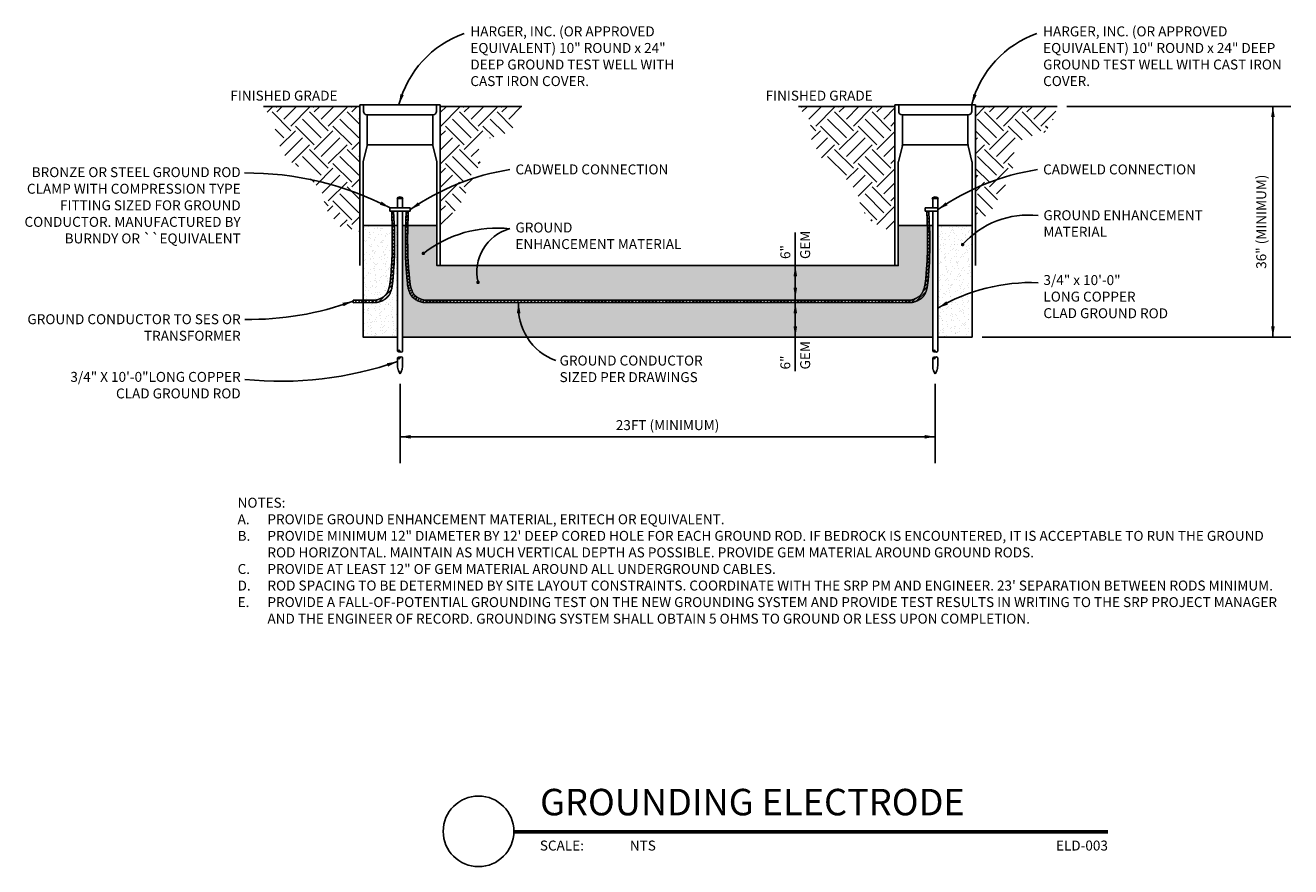
# Model space of a CAD drawing. Units: inches. Extents: x 13.6 to 25.5, y 298 to 306.
import ezdxf
from ezdxf.enums import TextEntityAlignment as Align

# ---------------------------------------------------------------- set-up
doc = ezdxf.new("R2010")
doc.units = ezdxf.units.IN
doc.header["$MEASUREMENT"] = 0
doc.layers.get('DEFPOINTS').update_dxf_attribs({"color": 1})
for name, color, linetype in [('A-ANNO-TITL', 2, 'Continuous'), ('E-ANNO-DIMS', 1, 'Continuous'), ('E-ANNO-HTCH-BRDR', 5, 'Continuous'), ('E-ANNO-HTCH-PATT', 8, 'Continuous'), ('E-ANNO-NOTE', 30, 'Continuous'), ('E-DET-RED', 1, 'Continuous'), ('E-DET-YELLOW', 2, 'Continuous')]:
    doc.layers.add(name, color=color, linetype=linetype)
doc.styles.add('ARIAL', font='arial.ttf')
doc.styles.add('s', font='simplex.shx')
doc.styles.add('simplex', font='simplex.shx', dxfattribs={"height": 9})
pattern_1 = [(45, (-11.13977, 291.24167), (3e-17, 0.3535534), [0.25, -0.25]), (45, (-11.20607, 291.30796), (3e-17, 0.3535534), [0.25, -0.25]), (45, (-11.27236, 291.37425), (3e-17, 0.3535534), [0.25, -0.25]), (135, (-11.27236, 291.41845), (-0.3535534, 6e-17), [0.25, -0.25]), (135, (-11.20607, 291.48474), (-0.3535534, 6e-17), [0.25, -0.25]), (135, (-11.13977, 291.55103), (-0.3535534, 6e-17), [0.25, -0.25])]
pattern_2 = [(45, (-32.087651, 289.084285), (-0.015909903, 0.015909903), [])]
pattern_3 = [(307.5, (0, 0), (0.080284324, 0.002624723), [0, -0.063333333, 0, -0.070833333, 0, -0.067708333]), (277.5, (0, 0), (0.11758942, -0.073740696), [0, -0.034166667, 0, -0.057083333, 0, -0.021875]), (237.5, (8e-18, 0.05125), (0.000235794, -0.129755911), [0, -0.020833333, 0, -0.075, 0, -0.097916667]), (227.5, (8e-18, 0.05125), (0.036569815, -0.125255275), [0, -0.010416667, 0, -0.049166667, 0, -0.05625])]

# ---------------------------------------------------------------- blocks, each defined once
blk = doc.blocks.new('*U2')
at = {"layer": 'A-ANNO-TITL', "const_width": 0.0347}
blk.add_lwpolyline([(6.458, 0.549), (0.858, 0.549)], dxfattribs=at)
at = {"layer": 'A-ANNO-TITL'}
blk.add_circle((0.525, 0.552), 0.333, dxfattribs=at)
at = {"layer": 'A-ANNO-TITL', "insert": (1.103, 0.465), "char_height": 0.09375, "width": 0.87592, "attachment_point": 1, "style": 'ARIAL'}
blk.add_mtext('{\\fArial|b0|i0|c0|p34;SCALE:}', dxfattribs=at)
at = {"layer": 'A-ANNO-TITL', "style": 'ARIAL'}
for tag, p in [('DTL_NAME(TOP)', (1.104, 1.049)), ('DTL_NAME(BOTTOM)', (1.104, 0.704))]:
    blk.add_attdef(tag, p, '', height=0.25, dxfattribs=at)
blk.add_attdef('#', text='', height=0.25, dxfattribs=at).set_placement((0.525, 0.559), align=Align.MIDDLE)
blk.add_attdef('SCALE', text='', height=0.0938, dxfattribs=at).set_placement((1.951, 0.465), align=Align.TOP_LEFT)
blk.add_attdef('DWG_NAME', text='', height=0.0938, dxfattribs=at).set_placement((8.458, 0.465), align=Align.TOP_RIGHT)
blk = doc.blocks.new('arrowhead')
at = {"color": 0, "linetype": 'Continuous'}
blk.add_solid([(0, 0), (-0.1, -0.017), (-0.1, 0.017)], dxfattribs=at)
blk = doc.blocks.new('dothead')
at = {"color": 0, "linetype": 'ByBlock', "const_width": 0.0167, "flags": 128}
blk.add_lwpolyline([(-0.008, 0, 1), (0.008, 0, 1)], format="xyb", close=True, dxfattribs=at)

msp = doc.modelspace()

# ---------------------------------------------------------------- hatches: boundary and pattern name
at = {"layer": 'E-ANNO-HTCH-PATT'}
h = msp.add_hatch(dxfattribs=at)
h.set_pattern_fill('EARTH', color=256, angle=45, style=0)
h.set_pattern_definition(pattern_1)
h.paths.add_polyline_path([(16.734, 305.216), (15.826, 305.216), (15.937, 305.049), (15.94, 304.918), (16.052, 304.71), (16.191, 304.629), (16.376, 304.41), (16.418, 304.244), (16.553, 304.079), (16.684, 304.052), (16.734, 304.023)])
h = msp.add_hatch(dxfattribs=at)
h.set_pattern_fill('EARTH', color=256, angle=45, style=0)
h.set_pattern_definition(pattern_1)
h.paths.add_polyline_path([(17.493, 304.076), (17.669, 304.268), (17.78, 304.484), (17.869, 304.684), (17.854, 304.826), (17.95, 304.915), (18.15, 304.973), (18.246, 305.119), (18.253, 305.216), (17.493, 305.216)])
h = msp.add_hatch(dxfattribs=at)
h.set_pattern_fill('EARTH', color=256, angle=45, style=0)
h.set_pattern_definition(pattern_1)
h.paths.add_polyline_path([(21.779, 305.216), (20.871, 305.216), (20.982, 305.049), (20.985, 304.918), (21.097, 304.71), (21.236, 304.629), (21.421, 304.41), (21.463, 304.244), (21.598, 304.079), (21.729, 304.052), (21.779, 304.023)])
h = msp.add_hatch(dxfattribs=at)
h.set_pattern_fill('EARTH', color=256, angle=45, style=0)
h.set_pattern_definition(pattern_1)
h.paths.add_polyline_path([(22.538, 304.076), (22.714, 304.268), (22.825, 304.484), (22.914, 304.684), (22.899, 304.826), (22.995, 304.915), (23.195, 304.973), (23.291, 305.119), (23.298, 305.216), (22.539, 305.216)])
at = {"layer": 'E-ANNO-HTCH-PATT', "linetype": 'Continuous'}
h = msp.add_hatch(dxfattribs=at)
h.set_pattern_fill('AR-SAND', color=256, scale=0.041667, angle=-90)
h.set_pattern_definition(pattern_3)
h.paths.add_polyline_path([(17.09, 304.093), (16.765, 304.093), (16.765, 303.04), (17.09, 303.04)])
h = msp.add_hatch(dxfattribs=at)
h.set_pattern_fill('AR-SAND', color=256, scale=0.041667, angle=-90)
h.set_pattern_definition(pattern_3)
h.paths.add_polyline_path([(17.462, 304.093), (17.138, 304.093), (17.138, 303.04), (22.135, 303.04), (22.135, 304.093), (21.811, 304.093), (21.811, 303.714), (17.462, 303.714)])
h = msp.add_hatch(dxfattribs=at)
h.set_pattern_fill('AR-SAND', color=256, scale=0.041667, angle=-90)
h.set_pattern_definition(pattern_3)
h.paths.add_polyline_path([(22.507, 304.093), (22.182, 304.093), (22.182, 303.04), (22.507, 303.04)])
at = {"layer": 'E-DET-RED'}
h = msp.add_hatch(dxfattribs=at)
h.set_pattern_fill('ANSI31', color=256, scale=0.18)
h.set_pattern_definition(pattern_2)
h.paths.add_polyline_path([(17.036, 304.226), (17.041, 304.042), (17.041, 304.029), (17.041, 304.018), (17.041, 304.007), (17.041, 303.997), (17.041, 303.987), (17.041, 303.977), (17.041, 303.968), (17.041, 303.96), (17.041, 303.951), (17.041, 303.942), (17.041, 303.933), (17.041, 303.924), (17.041, 303.914), (17.041, 303.903), (17.041, 303.892), (17.041, 303.88), (17.04, 303.867), (17.04, 303.855), (17.04, 303.842), (17.04, 303.829), (17.039, 303.817), (17.039, 303.805), (17.039, 303.794), (17.038, 303.783), (17.038, 303.773), (17.038, 303.763), (17.037, 303.753), (17.037, 303.744), (17.036, 303.734), (17.035, 303.724), (17.035, 303.714), (17.034, 303.703), (17.033, 303.693), (17.032, 303.682), (17.031, 303.671), (17.031, 303.661), (17.03, 303.651), (17.029, 303.641), (17.028, 303.631), (17.028, 303.622), (17.027, 303.613), (17.026, 303.605), (17.025, 303.597), (17.024, 303.589), (17.024, 303.581), (17.023, 303.573), (17.022, 303.565), (17.021, 303.557), (17.02, 303.55), (17.019, 303.543), (17.018, 303.536), (17.017, 303.529), (17.015, 303.523), (17.014, 303.517), (17.013, 303.512), (17.012, 303.507), (17.01, 303.503), (17.009, 303.498), (17.008, 303.495), (17.006, 303.491), (17.005, 303.488), (17.004, 303.484), (17.002, 303.481), (17.001, 303.477), (17, 303.474), (16.998, 303.47), (16.997, 303.467), (16.995, 303.463), (16.993, 303.46), (16.992, 303.457), (16.99, 303.453), (16.988, 303.45), (16.985, 303.447), (16.983, 303.444), (16.981, 303.441), (16.978, 303.438), (16.976, 303.435), (16.973, 303.433), (16.971, 303.43), (16.968, 303.428), (16.965, 303.426), (16.963, 303.423), (16.96, 303.421), (16.957, 303.419), (16.954, 303.417), (16.951, 303.415), (16.948, 303.413), (16.945, 303.412), (16.942, 303.41), (16.939, 303.408), (16.935, 303.406), (16.932, 303.405), (16.929, 303.403), (16.926, 303.402), (16.923, 303.4), (16.92, 303.399), (16.917, 303.398), (16.914, 303.397), (16.911, 303.395), (16.908, 303.394), (16.905, 303.393), (16.901, 303.392), (16.898, 303.391), (16.894, 303.39), (16.89, 303.389), (16.671, 303.389), (16.671, 303.364), (16.891, 303.365), (16.895, 303.366), (16.899, 303.367), (16.903, 303.368), (16.907, 303.369), (16.911, 303.37), (16.915, 303.371), (16.919, 303.373), (16.923, 303.374), (16.926, 303.375), (16.93, 303.376), (16.933, 303.377), (16.936, 303.378), (16.939, 303.379), (16.942, 303.381), (16.945, 303.382), (16.948, 303.383), (16.951, 303.385), (16.954, 303.386), (16.957, 303.388), (16.96, 303.39), (16.963, 303.391), (16.966, 303.393), (16.969, 303.395), (16.973, 303.397), (16.975, 303.399), (16.978, 303.401), (16.981, 303.403), (16.984, 303.405), (16.987, 303.407), (16.989, 303.409), (16.992, 303.412), (16.995, 303.414), (16.997, 303.417), (17, 303.42), (17.002, 303.422), (17.004, 303.425), (17.007, 303.428), (17.009, 303.432), (17.011, 303.435), (17.013, 303.438), (17.015, 303.441), (17.017, 303.445), (17.018, 303.448), (17.02, 303.452), (17.021, 303.455), (17.022, 303.459), (17.024, 303.462), (17.025, 303.466), (17.027, 303.469), (17.028, 303.473), (17.029, 303.476), (17.03, 303.48), (17.032, 303.484), (17.033, 303.488), (17.034, 303.493), (17.036, 303.498), (17.037, 303.504), (17.038, 303.51), (17.039, 303.517), (17.04, 303.524), (17.041, 303.531), (17.042, 303.539), (17.043, 303.547), (17.044, 303.554), (17.045, 303.562), (17.046, 303.57), (17.047, 303.578), (17.047, 303.586), (17.048, 303.595), (17.049, 303.604), (17.05, 303.613), (17.05, 303.622), (17.051, 303.632), (17.052, 303.642), (17.053, 303.653), (17.054, 303.664), (17.054, 303.674), (17.055, 303.685), (17.056, 303.695), (17.057, 303.706), (17.057, 303.716), (17.058, 303.725), (17.058, 303.735), (17.059, 303.745), (17.059, 303.755), (17.06, 303.765), (17.06, 303.775), (17.061, 303.786), (17.061, 303.798), (17.061, 303.811), (17.061, 303.823), (17.062, 303.836), (17.062, 303.849), (17.062, 303.861), (17.062, 303.873), (17.062, 303.885), (17.062, 303.895), (17.063, 303.905), (17.063, 303.915), (17.063, 303.924), (17.063, 303.932), (17.063, 303.941), (17.063, 303.95), (17.063, 303.959), (17.063, 303.968), (17.063, 303.978), (17.063, 303.989), (17.062, 303.999), (17.062, 304.011), (17.062, 304.023), (17.062, 304.036), (17.061, 304.05), (17.054, 304.226)])
h = msp.add_hatch(dxfattribs=at)
h.set_pattern_fill('ANSI31', color=256, scale=0.18)
h.set_pattern_definition(pattern_2)
h.paths.add_polyline_path([(22.099, 304.226), (22.106, 304.05), (22.107, 304.036), (22.107, 304.023), (22.107, 304.011), (22.108, 303.999), (22.108, 303.989), (22.108, 303.978), (22.108, 303.968), (22.108, 303.959), (22.108, 303.95), (22.108, 303.941), (22.108, 303.932), (22.108, 303.924), (22.108, 303.915), (22.108, 303.905), (22.107, 303.895), (22.107, 303.885), (22.107, 303.873), (22.107, 303.861), (22.107, 303.849), (22.107, 303.836), (22.106, 303.823), (22.106, 303.811), (22.106, 303.798), (22.106, 303.786), (22.105, 303.775), (22.105, 303.765), (22.104, 303.755), (22.104, 303.745), (22.104, 303.735), (22.103, 303.725), (22.102, 303.716), (22.102, 303.706), (22.101, 303.695), (22.1, 303.685), (22.1, 303.674), (22.099, 303.664), (22.098, 303.653), (22.097, 303.642), (22.096, 303.632), (22.095, 303.622), (22.095, 303.613), (22.094, 303.604), (22.093, 303.595), (22.092, 303.586), (22.092, 303.578), (22.091, 303.57), (22.09, 303.562), (22.089, 303.554), (22.088, 303.547), (22.087, 303.539), (22.086, 303.531), (22.085, 303.524), (22.084, 303.517), (22.083, 303.51), (22.082, 303.504), (22.081, 303.498), (22.079, 303.493), (22.078, 303.488), (22.077, 303.484), (22.076, 303.48), (22.074, 303.476), (22.073, 303.473), (22.072, 303.469), (22.07, 303.466), (22.069, 303.462), (22.068, 303.459), (22.066, 303.455), (22.065, 303.452), (22.063, 303.448), (22.062, 303.445), (22.06, 303.441), (22.058, 303.438), (22.056, 303.435), (22.054, 303.432), (22.052, 303.428), (22.049, 303.425), (22.047, 303.422), (22.045, 303.42), (22.042, 303.417), (22.04, 303.414), (22.037, 303.412), (22.034, 303.409), (22.032, 303.407), (22.029, 303.405), (22.026, 303.403), (22.023, 303.401), (22.021, 303.399), (22.018, 303.397), (22.014, 303.395), (22.011, 303.393), (22.008, 303.391), (22.005, 303.39), (22.002, 303.388), (21.999, 303.386), (21.996, 303.385), (21.993, 303.383), (21.99, 303.382), (21.987, 303.381), (21.984, 303.379), (21.981, 303.378), (21.978, 303.377), (21.975, 303.376), (21.971, 303.375), (21.968, 303.374), (21.964, 303.373), (21.96, 303.371), (21.956, 303.37), (21.952, 303.369), (21.948, 303.368), (21.944, 303.367), (21.94, 303.366), (21.936, 303.365), (17.634, 303.364), (17.337, 303.365), (17.333, 303.366), (17.329, 303.367), (17.325, 303.368), (17.32, 303.369), (17.316, 303.37), (17.312, 303.371), (17.308, 303.373), (17.305, 303.374), (17.301, 303.375), (17.298, 303.376), (17.295, 303.377), (17.292, 303.378), (17.289, 303.379), (17.286, 303.381), (17.283, 303.382), (17.28, 303.383), (17.277, 303.385), (17.274, 303.386), (17.271, 303.388), (17.268, 303.39), (17.264, 303.391), (17.261, 303.393), (17.258, 303.395), (17.255, 303.397), (17.252, 303.399), (17.249, 303.401), (17.246, 303.403), (17.244, 303.405), (17.241, 303.407), (17.238, 303.409), (17.236, 303.412), (17.233, 303.414), (17.23, 303.417), (17.228, 303.42), (17.226, 303.422), (17.223, 303.425), (17.221, 303.428), (17.219, 303.432), (17.217, 303.435), (17.215, 303.438), (17.213, 303.441), (17.211, 303.445), (17.209, 303.448), (17.208, 303.452), (17.207, 303.455), (17.205, 303.459), (17.204, 303.462), (17.202, 303.466), (17.201, 303.469), (17.2, 303.473), (17.198, 303.476), (17.197, 303.48), (17.196, 303.484), (17.195, 303.488), (17.193, 303.493), (17.192, 303.498), (17.191, 303.504), (17.19, 303.51), (17.188, 303.517), (17.187, 303.524), (17.186, 303.531), (17.185, 303.539), (17.184, 303.547), (17.183, 303.554), (17.183, 303.562), (17.182, 303.57), (17.181, 303.578), (17.18, 303.586), (17.179, 303.595), (17.179, 303.604), (17.178, 303.613), (17.177, 303.622), (17.176, 303.632), (17.176, 303.642), (17.175, 303.653), (17.174, 303.664), (17.173, 303.674), (17.172, 303.685), (17.172, 303.695), (17.171, 303.706), (17.17, 303.716), (17.17, 303.725), (17.169, 303.735), (17.169, 303.745), (17.168, 303.755), (17.168, 303.765), (17.167, 303.775), (17.167, 303.786), (17.167, 303.798), (17.166, 303.811), (17.166, 303.823), (17.166, 303.836), (17.166, 303.849), (17.166, 303.861), (17.165, 303.873), (17.165, 303.885), (17.165, 303.895), (17.165, 303.905), (17.165, 303.915), (17.165, 303.924), (17.165, 303.932), (17.165, 303.941), (17.165, 303.95), (17.165, 303.959), (17.165, 303.968), (17.165, 303.978), (17.165, 303.989), (17.165, 303.999), (17.165, 304.011), (17.165, 304.023), (17.166, 304.036), (17.166, 304.05), (17.173, 304.226), (17.192, 304.226), (17.187, 304.042), (17.187, 304.029), (17.187, 304.018), (17.186, 304.007), (17.186, 303.997), (17.186, 303.987), (17.186, 303.977), (17.186, 303.968), (17.186, 303.96), (17.186, 303.951), (17.186, 303.942), (17.186, 303.933), (17.186, 303.924), (17.187, 303.914), (17.187, 303.903), (17.187, 303.892), (17.187, 303.88), (17.187, 303.867), (17.187, 303.855), (17.188, 303.842), (17.188, 303.829), (17.188, 303.817), (17.188, 303.805), (17.189, 303.794), (17.189, 303.783), (17.19, 303.773), (17.19, 303.763), (17.191, 303.753), (17.191, 303.744), (17.192, 303.734), (17.192, 303.724), (17.193, 303.714), (17.194, 303.703), (17.195, 303.693), (17.195, 303.682), (17.196, 303.671), (17.197, 303.661), (17.198, 303.651), (17.199, 303.641), (17.199, 303.631), (17.2, 303.622), (17.201, 303.613), (17.202, 303.605), (17.202, 303.597), (17.203, 303.589), (17.204, 303.581), (17.205, 303.573), (17.206, 303.565), (17.207, 303.557), (17.208, 303.55), (17.209, 303.543), (17.21, 303.536), (17.211, 303.529), (17.212, 303.523), (17.213, 303.517), (17.215, 303.512), (17.216, 303.507), (17.217, 303.503), (17.219, 303.498), (17.22, 303.495), (17.221, 303.491), (17.222, 303.488), (17.224, 303.484), (17.225, 303.481), (17.227, 303.477), (17.228, 303.474), (17.229, 303.47), (17.231, 303.467), (17.232, 303.463), (17.234, 303.46), (17.236, 303.457), (17.238, 303.453), (17.24, 303.45), (17.242, 303.447), (17.245, 303.444), (17.247, 303.441), (17.249, 303.438), (17.252, 303.435), (17.254, 303.433), (17.257, 303.43), (17.26, 303.428), (17.262, 303.426), (17.265, 303.423), (17.268, 303.421), (17.271, 303.419), (17.274, 303.417), (17.276, 303.415), (17.28, 303.413), (17.283, 303.412), (17.286, 303.41), (17.289, 303.408), (17.292, 303.406), (17.295, 303.405), (17.298, 303.403), (17.301, 303.402), (17.304, 303.4), (17.307, 303.399), (17.31, 303.398), (17.313, 303.397), (17.316, 303.395), (17.319, 303.394), (17.323, 303.393), (17.326, 303.392), (17.33, 303.391), (17.334, 303.39), (17.338, 303.389), (17.634, 303.389), (21.935, 303.389), (21.939, 303.39), (21.943, 303.391), (21.946, 303.392), (21.95, 303.393), (21.953, 303.394), (21.956, 303.395), (21.959, 303.397), (21.962, 303.398), (21.965, 303.399), (21.968, 303.4), (21.971, 303.402), (21.974, 303.403), (21.977, 303.405), (21.98, 303.406), (21.984, 303.408), (21.987, 303.41), (21.99, 303.412), (21.993, 303.413), (21.996, 303.415), (21.999, 303.417), (22.002, 303.419), (22.005, 303.421), (22.008, 303.423), (22.01, 303.426), (22.013, 303.428), (22.016, 303.43), (22.018, 303.433), (22.021, 303.435), (22.023, 303.438), (22.026, 303.441), (22.028, 303.444), (22.03, 303.447), (22.033, 303.45), (22.035, 303.453), (22.037, 303.457), (22.038, 303.46), (22.04, 303.463), (22.042, 303.467), (22.043, 303.47), (22.045, 303.474), (22.046, 303.477), (22.047, 303.481), (22.049, 303.484), (22.05, 303.488), (22.051, 303.491), (22.053, 303.495), (22.054, 303.498), (22.055, 303.503), (22.057, 303.507), (22.058, 303.512), (22.059, 303.517), (22.06, 303.523), (22.062, 303.529), (22.063, 303.536), (22.064, 303.543), (22.065, 303.55), (22.066, 303.557), (22.067, 303.565), (22.068, 303.573), (22.069, 303.581), (22.07, 303.589), (22.07, 303.597), (22.071, 303.605), (22.072, 303.613), (22.073, 303.622), (22.073, 303.631), (22.074, 303.641), (22.075, 303.651), (22.076, 303.661), (22.076, 303.671), (22.077, 303.682), (22.078, 303.693), (22.079, 303.703), (22.08, 303.714), (22.08, 303.724), (22.081, 303.734), (22.082, 303.744), (22.082, 303.753), (22.083, 303.763), (22.083, 303.773), (22.083, 303.783), (22.084, 303.794), (22.084, 303.805), (22.085, 303.817), (22.085, 303.829), (22.085, 303.842), (22.085, 303.855), (22.086, 303.867), (22.086, 303.88), (22.086, 303.892), (22.086, 303.903), (22.086, 303.914), (22.086, 303.924), (22.086, 303.933), (22.086, 303.942), (22.086, 303.951), (22.086, 303.96), (22.086, 303.968), (22.086, 303.977), (22.086, 303.987), (22.086, 303.997), (22.086, 304.007), (22.086, 304.018), (22.086, 304.029), (22.086, 304.042), (22.081, 304.226)])

# ---------------------------------------------------------------- linework, layer by layer
at = {"layer": 'E-ANNO-DIMS', "color": 1}
for p, q in [((23.401, 305.216), (25.51, 305.216)), ((25.342, 305.216), (25.342, 303.04)), ((20.84, 303.405), (20.84, 304.026)), ((20.84, 303.582), (20.84, 302.719)), ((22.601, 303.04), (25.51, 303.04)), ((17.114, 302.599), (17.114, 301.849)), ((22.159, 302.599), (22.159, 301.849)), ((22.159, 302.099), (17.114, 302.099))]:
    msp.add_line(p, q, dxfattribs=at)
at = {"layer": 'E-ANNO-HTCH-BRDR'}
for points in [[(17.09, 304.093), (16.766, 304.093), (16.766, 303.04), (17.09, 303.04)], [(17.462, 304.093), (17.138, 304.093), (17.138, 303.04), (22.135, 303.04), (22.135, 304.093), (21.811, 304.093), (21.811, 303.714), (17.462, 303.714)], [(22.507, 304.093), (22.183, 304.093), (22.183, 303.04), (22.507, 303.04)]]:
    msp.add_lwpolyline(points, close=True, dxfattribs=at)
at = {"layer": 'E-ANNO-NOTE', "color": 1}
for centre, radius, start, end in [((18.043, 304.99), 0.97, 109.5454, 165.5115), ((23.442, 304.99), 0.97, 109.5454, 165.5115), ((15.672, 301.668), 2.92, 62.4712, 90.4773), ((18.516, 302.352), 2.298, 99.19, 124.6808), ((23.49, 302.352), 2.298, 99.19, 124.6808), ((23.038, 303.359), 0.832, 83.7741, 138.2984), ((18.028, 302.946), 1.122, 83.7808, 128.1434), ((18.263, 303.653), 0.425, 105.4884, 193.1568), ((23.066, 301.809), 1.745, 87.9481, 120.4151), ((15.696, 306.051), 2.845, 269.1159, 290.0456), ((18.764, 303.32), 0.534, 175.1884, 250.1626), ((15.992, 305.963), 3.34, 264.1632, 289.1983)]:
    msp.add_arc(centre, radius, start, end, dxfattribs=at)
at = {"layer": 'E-DET-YELLOW', "linetype": 'Continuous'}
for p, q in [((16.734, 305.232), (17.493, 305.232)), ((16.734, 305.232), (16.734, 305.216)), ((16.77, 305.169), (16.77, 305.232)), ((17.458, 305.169), (17.458, 305.232)), ((17.493, 305.232), (17.493, 303.714)), ((21.779, 305.232), (22.539, 305.232)), ((21.815, 305.169), (21.815, 305.232)), ((22.503, 305.169), (22.503, 305.232)), ((22.539, 305.232), (22.539, 303.714)), ((16.734, 305.216), (16.734, 304.403)), ((16.801, 305.137), (17.426, 305.137)), ((16.805, 305.137), (16.805, 304.86)), ((17.422, 305.137), (17.422, 304.86)), ((21.779, 305.216), (21.779, 304.403)), ((21.846, 305.137), (22.471, 305.137)), ((21.85, 305.137), (21.85, 304.86)), ((22.467, 305.137), (22.467, 304.86)), ((16.804, 304.845), (16.768, 304.697)), ((16.805, 304.853), (17.422, 304.853)), ((17.424, 304.845), (17.46, 304.697)), ((21.849, 304.845), (21.813, 304.697)), ((21.85, 304.853), (22.467, 304.853)), ((22.469, 304.845), (22.505, 304.697)), ((17.462, 304.682), (17.462, 303.714)), ((22.507, 304.682), (22.507, 303.714)), ((16.734, 304.403), (16.734, 303.714)), ((21.779, 304.403), (21.779, 303.714)), ((17.145, 304.346), (17.083, 304.346)), ((17.09, 304.346), (17.09, 304.258)), ((17.138, 304.258), (17.138, 304.346)), ((22.19, 304.346), (22.128, 304.346)), ((22.135, 304.346), (22.135, 304.258)), ((22.183, 304.258), (22.183, 304.346)), ((17.019, 304.226), (17.019, 304.258)), ((17.054, 304.226), (17.036, 304.226)), ((17.09, 304.226), (17.09, 304.093)), ((17.138, 304.093), (17.138, 304.226)), ((17.209, 304.226), (17.209, 304.258)), ((22.064, 304.226), (22.064, 304.258)), ((22.135, 304.226), (22.135, 304.093)), ((22.183, 304.258), (22.183, 304.226)), ((22.183, 304.093), (22.183, 304.226)), ((16.766, 304.093), (17.039, 304.093)), ((17.06, 304.093), (17.09, 304.093)), ((17.09, 304.093), (17.09, 303.714)), ((17.138, 303.714), (17.138, 304.093)), ((17.138, 304.093), (17.168, 304.093)), ((17.188, 304.093), (17.462, 304.093)), ((21.811, 304.093), (22.084, 304.093)), ((22.105, 304.093), (22.135, 304.093)), ((22.135, 304.093), (22.135, 303.714)), ((22.183, 303.714), (22.183, 304.093)), ((17.09, 303.714), (17.09, 302.907)), ((17.138, 302.907), (17.138, 303.714)), ((22.135, 303.714), (22.135, 302.907)), ((22.183, 302.907), (22.183, 303.714)), ((16.671, 303.389), (16.671, 303.364)), ((17.09, 302.843), (17.09, 302.783)), ((17.095, 302.729), (17.114, 302.693)), ((17.132, 302.729), (17.114, 302.693)), ((17.138, 302.783), (17.138, 302.843)), ((22.135, 302.843), (22.135, 302.783)), ((22.14, 302.729), (22.159, 302.693)), ((22.177, 302.729), (22.159, 302.693)), ((22.183, 302.783), (22.183, 302.843))]:
    msp.add_line(p, q, dxfattribs=at)
at = {"layer": 'E-DET-YELLOW'}
for p, q in [((21.779, 305.232), (21.779, 305.216)), ((15.826, 305.216), (16.734, 305.216)), ((17.493, 305.216), (18.262, 305.216)), ((20.871, 305.216), (21.779, 305.216)), ((22.539, 305.216), (23.307, 305.216))]:
    msp.add_line(p, q, dxfattribs=at)
at = {"layer": 'E-DET-YELLOW', "linetype": 'Continuous'}
for points in [[(16.766, 304.682), (16.766, 304.093), (16.766, 303.714)], [(21.811, 304.682), (21.811, 304.093), (21.811, 303.714)], [(17.054, 304.226), (17.061, 304.05), (17.062, 304.036), (17.062, 304.023), (17.062, 304.011), (17.062, 303.999), (17.063, 303.989), (17.063, 303.978), (17.063, 303.968), (17.063, 303.959), (17.063, 303.95), (17.063, 303.941), (17.063, 303.932), (17.063, 303.924), (17.063, 303.915), (17.063, 303.905), (17.062, 303.895), (17.062, 303.885), (17.062, 303.873), (17.062, 303.861), (17.062, 303.849), (17.062, 303.836), (17.061, 303.823), (17.061, 303.811), (17.061, 303.798), (17.061, 303.786), (17.06, 303.775), (17.06, 303.765), (17.059, 303.755), (17.059, 303.745), (17.058, 303.735), (17.058, 303.725), (17.057, 303.716), (17.057, 303.706), (17.056, 303.695), (17.055, 303.685), (17.054, 303.674), (17.054, 303.664), (17.053, 303.653), (17.052, 303.642), (17.051, 303.632), (17.05, 303.622), (17.05, 303.613), (17.049, 303.604), (17.048, 303.595), (17.047, 303.586), (17.047, 303.578), (17.046, 303.57), (17.045, 303.562), (17.044, 303.554), (17.043, 303.547), (17.042, 303.539), (17.041, 303.531), (17.04, 303.524), (17.039, 303.517), (17.038, 303.51), (17.037, 303.504), (17.036, 303.498), (17.034, 303.493), (17.033, 303.488), (17.032, 303.484), (17.03, 303.48), (17.029, 303.476), (17.028, 303.473), (17.027, 303.469), (17.025, 303.466), (17.024, 303.462), (17.022, 303.459), (17.021, 303.455), (17.02, 303.452), (17.018, 303.448), (17.017, 303.445), (17.015, 303.441), (17.013, 303.438), (17.011, 303.435), (17.009, 303.432), (17.007, 303.428), (17.004, 303.425), (17.002, 303.422), (17, 303.42), (16.997, 303.417), (16.995, 303.414), (16.992, 303.412), (16.989, 303.409), (16.987, 303.407), (16.984, 303.405), (16.981, 303.403), (16.978, 303.401), (16.975, 303.399), (16.973, 303.397), (16.969, 303.395), (16.966, 303.393), (16.963, 303.391), (16.96, 303.39), (16.957, 303.388), (16.954, 303.386), (16.951, 303.385), (16.948, 303.383), (16.945, 303.382), (16.942, 303.381), (16.939, 303.379), (16.936, 303.378), (16.933, 303.377), (16.93, 303.376), (16.926, 303.375), (16.923, 303.374), (16.919, 303.373), (16.915, 303.371), (16.911, 303.37), (16.907, 303.369), (16.903, 303.368), (16.899, 303.367), (16.895, 303.366), (16.891, 303.365), (16.671, 303.364)], [(17.036, 304.226), (17.041, 304.042), (17.041, 304.029), (17.041, 304.018), (17.041, 304.007), (17.041, 303.997), (17.041, 303.987), (17.041, 303.977), (17.041, 303.968), (17.041, 303.96), (17.041, 303.951), (17.041, 303.942), (17.041, 303.933), (17.041, 303.924), (17.041, 303.914), (17.041, 303.903), (17.041, 303.892), (17.041, 303.88), (17.04, 303.867), (17.04, 303.855), (17.04, 303.842), (17.04, 303.829), (17.039, 303.817), (17.039, 303.805), (17.039, 303.794), (17.038, 303.783), (17.038, 303.773), (17.038, 303.763), (17.037, 303.753), (17.037, 303.744), (17.036, 303.734), (17.035, 303.724), (17.035, 303.714), (17.034, 303.703), (17.033, 303.693), (17.032, 303.682), (17.031, 303.671), (17.031, 303.661), (17.03, 303.651), (17.029, 303.641), (17.028, 303.631), (17.028, 303.622), (17.027, 303.613), (17.026, 303.605), (17.025, 303.597), (17.024, 303.589), (17.024, 303.581), (17.023, 303.573), (17.022, 303.565), (17.021, 303.557), (17.02, 303.55), (17.019, 303.543), (17.018, 303.536), (17.017, 303.529), (17.015, 303.523), (17.014, 303.517), (17.013, 303.512), (17.012, 303.507), (17.01, 303.503), (17.009, 303.498), (17.008, 303.495), (17.006, 303.491), (17.005, 303.488), (17.004, 303.484), (17.002, 303.481), (17.001, 303.477), (17, 303.474), (16.998, 303.47), (16.997, 303.467), (16.995, 303.463), (16.993, 303.46), (16.992, 303.457), (16.99, 303.453), (16.988, 303.45), (16.985, 303.447), (16.983, 303.444), (16.981, 303.441), (16.978, 303.438), (16.976, 303.435), (16.973, 303.433), (16.971, 303.43), (16.968, 303.428), (16.965, 303.426), (16.963, 303.423), (16.96, 303.421), (16.957, 303.419), (16.954, 303.417), (16.951, 303.415), (16.948, 303.413), (16.945, 303.412), (16.942, 303.41), (16.939, 303.408), (16.935, 303.406), (16.932, 303.405), (16.929, 303.403), (16.926, 303.402), (16.923, 303.4), (16.92, 303.399), (16.917, 303.398), (16.914, 303.397), (16.911, 303.395), (16.908, 303.394), (16.905, 303.393), (16.901, 303.392), (16.898, 303.391), (16.894, 303.39), (16.89, 303.389), (16.671, 303.389)], [(17.209, 304.258), (17.019, 304.258)], [(17.209, 304.226), (17.019, 304.226)], [(22.064, 304.258), (22.183, 304.258)], [(22.064, 304.226), (22.183, 304.226)]]:
    msp.add_lwpolyline(points, dxfattribs=at)
msp.add_lwpolyline([(22.099, 304.226), (22.106, 304.05), (22.107, 304.036), (22.107, 304.023), (22.107, 304.011), (22.108, 303.999), (22.108, 303.989), (22.108, 303.978), (22.108, 303.968), (22.108, 303.959), (22.108, 303.95), (22.108, 303.941), (22.108, 303.932), (22.108, 303.924), (22.108, 303.915), (22.108, 303.905), (22.107, 303.895), (22.107, 303.885), (22.107, 303.873), (22.107, 303.861), (22.107, 303.849), (22.107, 303.836), (22.106, 303.823), (22.106, 303.811), (22.106, 303.798), (22.106, 303.786), (22.105, 303.775), (22.105, 303.765), (22.104, 303.755), (22.104, 303.745), (22.104, 303.735), (22.103, 303.725), (22.102, 303.716), (22.102, 303.706), (22.101, 303.695), (22.1, 303.685), (22.1, 303.674), (22.099, 303.664), (22.098, 303.653), (22.097, 303.642), (22.096, 303.632), (22.095, 303.622), (22.095, 303.613), (22.094, 303.604), (22.093, 303.595), (22.092, 303.586), (22.092, 303.578), (22.091, 303.57), (22.09, 303.562), (22.089, 303.554), (22.088, 303.547), (22.087, 303.539), (22.086, 303.531), (22.085, 303.524), (22.084, 303.517), (22.083, 303.51), (22.082, 303.504), (22.081, 303.498), (22.079, 303.493), (22.078, 303.488), (22.077, 303.484), (22.076, 303.48), (22.074, 303.476), (22.073, 303.473), (22.072, 303.469), (22.07, 303.466), (22.069, 303.462), (22.068, 303.459), (22.066, 303.455), (22.065, 303.452), (22.063, 303.448), (22.062, 303.445), (22.06, 303.441), (22.058, 303.438), (22.056, 303.435), (22.054, 303.432), (22.052, 303.428), (22.049, 303.425), (22.047, 303.422), (22.045, 303.42), (22.042, 303.417), (22.04, 303.414), (22.037, 303.412), (22.034, 303.409), (22.032, 303.407), (22.029, 303.405), (22.026, 303.403), (22.023, 303.401), (22.021, 303.399), (22.018, 303.397), (22.014, 303.395), (22.011, 303.393), (22.008, 303.391), (22.005, 303.39), (22.002, 303.388), (21.999, 303.386), (21.996, 303.385), (21.993, 303.383), (21.99, 303.382), (21.987, 303.381), (21.984, 303.379), (21.981, 303.378), (21.978, 303.377), (21.975, 303.376), (21.971, 303.375), (21.968, 303.374), (21.964, 303.373), (21.96, 303.371), (21.956, 303.37), (21.952, 303.369), (21.948, 303.368), (21.944, 303.367), (21.94, 303.366), (21.936, 303.365), (17.634, 303.364), (17.337, 303.365), (17.333, 303.366), (17.329, 303.367), (17.325, 303.368), (17.32, 303.369), (17.316, 303.37), (17.312, 303.371), (17.308, 303.373), (17.305, 303.374), (17.301, 303.375), (17.298, 303.376), (17.295, 303.377), (17.292, 303.378), (17.289, 303.379), (17.286, 303.381), (17.283, 303.382), (17.28, 303.383), (17.277, 303.385), (17.274, 303.386), (17.271, 303.388), (17.268, 303.39), (17.264, 303.391), (17.261, 303.393), (17.258, 303.395), (17.255, 303.397), (17.252, 303.399), (17.249, 303.401), (17.246, 303.403), (17.244, 303.405), (17.241, 303.407), (17.238, 303.409), (17.236, 303.412), (17.233, 303.414), (17.23, 303.417), (17.228, 303.42), (17.226, 303.422), (17.223, 303.425), (17.221, 303.428), (17.219, 303.432), (17.217, 303.435), (17.215, 303.438), (17.213, 303.441), (17.211, 303.445), (17.209, 303.448), (17.208, 303.452), (17.207, 303.455), (17.205, 303.459), (17.204, 303.462), (17.202, 303.466), (17.201, 303.469), (17.2, 303.473), (17.198, 303.476), (17.197, 303.48), (17.196, 303.484), (17.195, 303.488), (17.193, 303.493), (17.192, 303.498), (17.191, 303.504), (17.19, 303.51), (17.188, 303.517), (17.187, 303.524), (17.186, 303.531), (17.185, 303.539), (17.184, 303.547), (17.183, 303.554), (17.183, 303.562), (17.182, 303.57), (17.181, 303.578), (17.18, 303.586), (17.179, 303.595), (17.179, 303.604), (17.178, 303.613), (17.177, 303.622), (17.176, 303.632), (17.176, 303.642), (17.175, 303.653), (17.174, 303.664), (17.173, 303.674), (17.172, 303.685), (17.172, 303.695), (17.171, 303.706), (17.17, 303.716), (17.17, 303.725), (17.169, 303.735), (17.169, 303.745), (17.168, 303.755), (17.168, 303.765), (17.167, 303.775), (17.167, 303.786), (17.167, 303.798), (17.166, 303.811), (17.166, 303.823), (17.166, 303.836), (17.166, 303.849), (17.166, 303.861), (17.165, 303.873), (17.165, 303.885), (17.165, 303.895), (17.165, 303.905), (17.165, 303.915), (17.165, 303.924), (17.165, 303.932), (17.165, 303.941), (17.165, 303.95), (17.165, 303.959), (17.165, 303.968), (17.165, 303.978), (17.165, 303.989), (17.165, 303.999), (17.165, 304.011), (17.165, 304.023), (17.166, 304.036), (17.166, 304.05), (17.173, 304.226), (17.192, 304.226), (17.187, 304.042), (17.187, 304.029), (17.187, 304.018), (17.186, 304.007), (17.186, 303.997), (17.186, 303.987), (17.186, 303.977), (17.186, 303.968), (17.186, 303.96), (17.186, 303.951), (17.186, 303.942), (17.186, 303.933), (17.186, 303.924), (17.187, 303.914), (17.187, 303.903), (17.187, 303.892), (17.187, 303.88), (17.187, 303.867), (17.187, 303.855), (17.188, 303.842), (17.188, 303.829), (17.188, 303.817), (17.188, 303.805), (17.189, 303.794), (17.189, 303.783), (17.19, 303.773), (17.19, 303.763), (17.191, 303.753), (17.191, 303.744), (17.192, 303.734), (17.192, 303.724), (17.193, 303.714), (17.194, 303.703), (17.195, 303.693), (17.195, 303.682), (17.196, 303.671), (17.197, 303.661), (17.198, 303.651), (17.199, 303.641), (17.199, 303.631), (17.2, 303.622), (17.201, 303.613), (17.202, 303.605), (17.202, 303.597), (17.203, 303.589), (17.204, 303.581), (17.205, 303.573), (17.206, 303.565), (17.207, 303.557), (17.208, 303.55), (17.209, 303.543), (17.21, 303.536), (17.211, 303.529), (17.212, 303.523), (17.213, 303.517), (17.215, 303.512), (17.216, 303.507), (17.217, 303.503), (17.219, 303.498), (17.22, 303.495), (17.221, 303.491), (17.222, 303.488), (17.224, 303.484), (17.225, 303.481), (17.227, 303.477), (17.228, 303.474), (17.229, 303.47), (17.231, 303.467), (17.232, 303.463), (17.234, 303.46), (17.236, 303.457), (17.238, 303.453), (17.24, 303.45), (17.242, 303.447), (17.245, 303.444), (17.247, 303.441), (17.249, 303.438), (17.252, 303.435), (17.254, 303.433), (17.257, 303.43), (17.26, 303.428), (17.262, 303.426), (17.265, 303.423), (17.268, 303.421), (17.271, 303.419), (17.274, 303.417), (17.276, 303.415), (17.28, 303.413), (17.283, 303.412), (17.286, 303.41), (17.289, 303.408), (17.292, 303.406), (17.295, 303.405), (17.298, 303.403), (17.301, 303.402), (17.304, 303.4), (17.307, 303.399), (17.31, 303.398), (17.313, 303.397), (17.316, 303.395), (17.319, 303.394), (17.323, 303.393), (17.326, 303.392), (17.33, 303.391), (17.334, 303.39), (17.338, 303.389), (17.634, 303.389), (21.935, 303.389), (21.939, 303.39), (21.943, 303.391), (21.946, 303.392), (21.95, 303.393), (21.953, 303.394), (21.956, 303.395), (21.959, 303.397), (21.962, 303.398), (21.965, 303.399), (21.968, 303.4), (21.971, 303.402), (21.974, 303.403), (21.977, 303.405), (21.98, 303.406), (21.984, 303.408), (21.987, 303.41), (21.99, 303.412), (21.993, 303.413), (21.996, 303.415), (21.999, 303.417), (22.002, 303.419), (22.005, 303.421), (22.008, 303.423), (22.01, 303.426), (22.013, 303.428), (22.016, 303.43), (22.018, 303.433), (22.021, 303.435), (22.023, 303.438), (22.026, 303.441), (22.028, 303.444), (22.03, 303.447), (22.033, 303.45), (22.035, 303.453), (22.037, 303.457), (22.038, 303.46), (22.04, 303.463), (22.042, 303.467), (22.043, 303.47), (22.045, 303.474), (22.046, 303.477), (22.047, 303.481), (22.049, 303.484), (22.05, 303.488), (22.051, 303.491), (22.053, 303.495), (22.054, 303.498), (22.055, 303.503), (22.057, 303.507), (22.058, 303.512), (22.059, 303.517), (22.06, 303.523), (22.062, 303.529), (22.063, 303.536), (22.064, 303.543), (22.065, 303.55), (22.066, 303.557), (22.067, 303.565), (22.068, 303.573), (22.069, 303.581), (22.07, 303.589), (22.07, 303.597), (22.071, 303.605), (22.072, 303.613), (22.073, 303.622), (22.073, 303.631), (22.074, 303.641), (22.075, 303.651), (22.076, 303.661), (22.076, 303.671), (22.077, 303.682), (22.078, 303.693), (22.079, 303.703), (22.08, 303.714), (22.08, 303.724), (22.081, 303.734), (22.082, 303.744), (22.082, 303.753), (22.083, 303.763), (22.083, 303.773), (22.083, 303.783), (22.084, 303.794), (22.084, 303.805), (22.085, 303.817), (22.085, 303.829), (22.085, 303.842), (22.085, 303.855), (22.086, 303.867), (22.086, 303.88), (22.086, 303.892), (22.086, 303.903), (22.086, 303.914), (22.086, 303.924), (22.086, 303.933), (22.086, 303.942), (22.086, 303.951), (22.086, 303.96), (22.086, 303.968), (22.086, 303.977), (22.086, 303.987), (22.086, 303.997), (22.086, 304.007), (22.086, 304.018), (22.086, 304.029), (22.086, 304.042), (22.081, 304.226)], close=True, dxfattribs=at)
for centre, radius, start, end in [((16.801, 305.169), 0.0316, 180, 270), ((17.426, 305.169), 0.0316, 270, 0), ((21.846, 305.169), 0.0316, 180, 270), ((22.471, 305.169), 0.0316, 270, 0), ((16.742, 304.86), 0.0633, 346.3988, 0), ((17.486, 304.86), 0.0633, 180, 193.6012), ((21.787, 304.86), 0.0633, 346.3988, 0), ((22.531, 304.86), 0.0633, 180, 193.6012), ((16.829, 304.682), 0.0633, 166.3988, 180), ((17.399, 304.682), 0.0633, 0, 13.6012), ((21.874, 304.682), 0.0633, 166.3988, 180), ((22.444, 304.682), 0.0633, 0, 13.6012), ((17.114, 304.323), 0.0386, 36.8699, 143.1301), ((22.159, 304.323), 0.0386, 36.8699, 143.1301), ((17.102, 302.902), 0.0127, 20.7065, 159.2935), ((17.105, 302.919), 0.0189, 219.3109, 305.7164), ((17.105, 302.831), 0.0189, 54.2836, 140.6891), ((17.126, 302.911), 0.0127, 200.7065, 339.2935), ((17.126, 302.839), 0.0127, 20.7065, 159.2935), ((22.147, 302.902), 0.0127, 20.7065, 159.2935), ((22.15, 302.919), 0.0189, 219.3109, 305.7164), ((22.15, 302.831), 0.0189, 54.2836, 140.6891), ((22.171, 302.911), 0.0127, 200.7065, 339.2935), ((22.171, 302.839), 0.0127, 20.7065, 159.2935), ((17.102, 302.848), 0.0127, 200.7065, 339.2935), ((17.368, 302.783), 0.278, 179.9346, 191.1509), ((16.86, 302.783), 0.278, 348.8491, 0.0654), ((22.147, 302.848), 0.0127, 200.7065, 339.2935), ((22.413, 302.783), 0.278, 179.9346, 191.1509), ((21.905, 302.783), 0.278, 348.8491, 0.0654)]:
    msp.add_arc(centre, radius, start, end, dxfattribs=at)

# ---------------------------------------------------------------- block references
at = {"layer": 'DEFPOINTS'}
ref = msp.add_blockref('*U2', (17.329, 297.825), dxfattribs=at)
ref.add_attrib('DTL_NAME(BOTTOM)', 'GROUNDING ELECTRODE', (18.434, 298.528), dxfattribs={"layer": 'A-ANNO-TITL', "height": 0.25, "style": 'ARIAL'})
ref.add_attrib('SCALE', 'NTS', dxfattribs={"layer": 'A-ANNO-TITL', "height": 0.0938, "style": 'ARIAL'}).set_placement((19.28, 298.29), align=Align.TOP_LEFT)
ref.add_attrib('DWG_NAME', 'ELD-003', dxfattribs={"layer": 'A-ANNO-TITL', "height": 0.0938, "style": 'ARIAL'}).set_placement((23.787, 298.29), align=Align.TOP_RIGHT)
at = {"layer": 'E-ANNO-DIMS', "color": 1, "xscale": -1, "rotation": 270}
for p in [(25.342, 305.216), (20.84, 303.714), (20.84, 303.364)]:
    msp.add_blockref('arrowhead', p, dxfattribs=at)
at = {"layer": 'E-ANNO-DIMS', "color": 1, "rotation": 270}
for p in [(20.84, 303.405), (20.84, 303.04), (25.342, 303.04)]:
    msp.add_blockref('arrowhead', p, dxfattribs=at)
at = {"layer": 'E-ANNO-DIMS', "color": 1, "xscale": -1}
msp.add_blockref('arrowhead', (17.114, 302.099), dxfattribs=at)
at = {"layer": 'E-ANNO-DIMS', "color": 1}
msp.add_blockref('arrowhead', (22.159, 302.099), dxfattribs=at)
at = {"layer": 'E-ANNO-NOTE', "color": 1}
for p, rotation in [((17.103, 305.232), 252.1799548480186), ((22.503, 305.232), 252.1799548480186), ((17.022, 304.258), 333.4298959269297), ((17.209, 304.242), 213.5030380607723), ((22.183, 304.242), 213.5030380607723), ((16.671, 303.379), 18.93990920020222), ((18.232, 303.364), 89.99996261043381), ((22.183, 303.314), 208.2615285864752), ((17.09, 302.809), 18.73268365424598)]:
    msp.add_blockref('arrowhead', p, dxfattribs=dict(at, rotation=rotation))
for p in [(22.417, 303.912), (17.334, 303.829), (17.849, 303.556)]:
    msp.add_blockref('dothead', p, dxfattribs=at)

# ---------------------------------------------------------------- texts
at = {"layer": 'E-ANNO-DIMS', "color": 30, "rotation": 90, "style": 'simplex'}
for s, width, insert, char_height, attachment_point in [('36" (MINIMUM)', 1.79917, (25.232, 304.128), 0.09375, 5), ('GEM', 0.29663, (20.886, 303.776), 0.0938, 1), ('6"', 0.29663, (20.793, 303.776), 0.0938, 7), ('GEM', 0.29663, (20.886, 302.734), 0.0938, 1), ('6"', 0.29663, (20.793, 302.734), 0.0938, 7)]:
    msp.add_mtext_dynamic_manual_height_columns(s, width=width, gutter_width=0.469, heights=[0], dxfattribs=dict(at, insert=insert, char_height=char_height, attachment_point=attachment_point))
at = {"layer": 'E-ANNO-DIMS', "color": 30, "insert": (19.636, 302.209), "char_height": 0.09375, "attachment_point": 5, "style": 'simplex'}
msp.add_mtext_dynamic_manual_height_columns('23FT (MINIMUM)', width=1.79917, gutter_width=0.469, heights=[0], dxfattribs=at)
at = {"layer": 'E-ANNO-NOTE', "linetype": 'Continuous', "char_height": 0.09375, "style": 's'}
for s, insert, width, attachment_point in [('HARGER, INC. (OR APPROVED EQUIVALENT) 10" ROUND x 24" DEEP GROUND TEST WELL WITH CAST IRON COVER.', (17.777, 305.97), 2.16622, 1), ('HARGER, INC. (OR APPROVED EQUIVALENT) 10" ROUND x 24" DEEP GROUND TEST WELL WITH CAST IRON COVER.', (23.176, 305.97), 2.48438, 1), ('FINISHED GRADE', (15.515, 305.364), 2.98047, 1), ('FINISHED GRADE', (20.56, 305.364), 2.98047, 1), ('BRONZE OR STEEL GROUND ROD CLAMP WITH COMPRESSION TYPE FITTING SIZED FOR GROUND CONDUCTOR. MANUFACTURED BY BURNDY OR ``EQUIVALENT', (15.612, 304.642), 2.2625, 3), ('CADWELD CONNECTION', (18.202, 304.668), 2.4134, 1), ('CADWELD CONNECTION', (23.176, 304.668), 2.4134, 1), ('GROUND ENHANCEMENT\\PMATERIAL', (23.179, 304.236), 2.81375, 1), ('GROUND \\PENHANCEMENT MATERIAL', (18.202, 304.12), 2.4134, 1), ('GROUND CONDUCTOR TO SES OR TRANSFORMER', (15.612, 303.255), 2.0917, 3), ('GROUND CONDUCTOR SIZED PER DRAWINGS', (18.618, 302.865), 1.63219, 1), ('3/4" X 10\'-0"LONG COPPER\\PCLAD GROUND ROD', (15.612, 302.711), 2.0917, 3)]:
    msp.add_mtext(s, dxfattribs=dict(at, insert=insert, width=width, attachment_point=attachment_point))
at = {"layer": 'E-ANNO-NOTE', "linetype": 'Continuous', "insert": (23.179, 303.625), "char_height": 0.09375, "width": 1.54688, "attachment_point": 1, "rotation": 359.8968, "style": 's'}
msp.add_mtext('\\pxql;3/4" x 10\'-0"\\PLONG COPPER\\PCLAD GROUND ROD', dxfattribs=at)
at = {"layer": 'E-ANNO-NOTE', "insert": (15.583, 301.524), "char_height": 0.09375, "width": 9.94234, "attachment_point": 1, "style": 'simplex'}
msp.add_mtext('\\pxi-3,l3,a1,t3;NOTES:\\PA.^IPROVIDE GROUND ENHANCEMENT MATERIAL, ERITECH OR EQUIVALENT.\\PB.^IPROVIDE MINIMUM 12" DIAMETER BY 12\' DEEP CORED HOLE FOR EACH GROUND ROD. IF BEDROCK IS ENCOUNTERED, IT IS ACCEPTABLE TO RUN THE GROUND ROD HORIZONTAL. MAINTAIN AS MUCH VERTICAL DEPTH AS POSSIBLE. PROVIDE GEM MATERIAL AROUND GROUND RODS.\\PC.^IPROVIDE AT LEAST 12" OF GEM MATERIAL AROUND ALL UNDERGROUND CABLES.\\PD.^IROD SPACING TO BE DETERMINED BY SITE LAYOUT CONSTRAINTS. COORDINATE WITH THE SRP PM AND ENGINEER. 23\' SEPARATION BETWEEN RODS MINIMUM.\\PE.^IPROVIDE A FALL-OF-POTENTIAL GROUNDING TEST ON THE NEW GROUNDING SYSTEM AND PROVIDE TEST RESULTS IN WRITING TO THE SRP PROJECT MANAGER AND THE ENGINEER OF RECORD. GROUNDING SYSTEM SHALL OBTAIN 5 OHMS TO GROUND OR LESS UPON COMPLETION.', dxfattribs=at)

doc.saveas('drawing.dxf')
